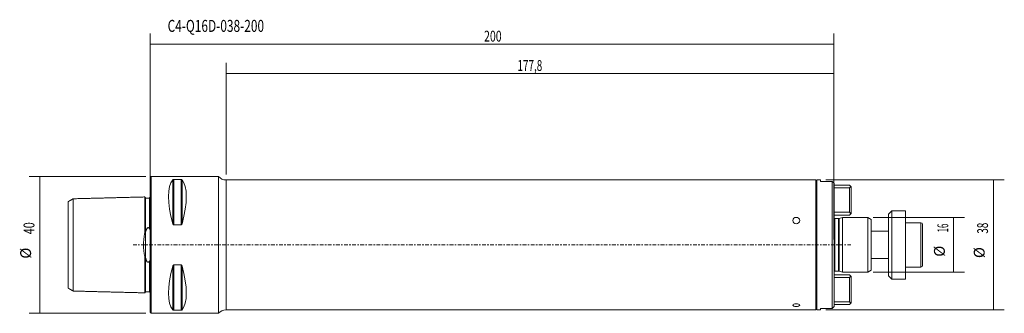
# Model space of a CAD drawing. Units: millimetres. Extents: x -38 to 250, y -20 to 66.
import ezdxf

# ---------------------------------------------------------------- set-up
doc = ezdxf.new("R2010")
doc.units = ezdxf.units.MM
doc.linetypes.add('CENTER', pattern=[47.5, 22, -8.5, 8.5, -8.5])
for name, color, linetype in [('1', 4, 'CONTINUOUS'), ('2', 7, 'CONTINUOUS'), ('SK1', 4, 'CONTINUOUS'), ('SK2', 7, 'CONTINUOUS'), ('SK4', 2, 'CENTER'), ('SK6', 5, 'CONTINUOUS')]:
    doc.layers.add(name, color=color, linetype=linetype)
doc.styles.add('iso_b_vert', font='simplex.shx')
doc.dimstyles.get("Standard").update_dxf_attribs({"dimtxt": 0.18, "dimasz": 0.18, "dimexe": 0.18, "dimexo": 0.0625, "dimgap": 0.09, "dimtad": 1, "dimzin": 0, "dimdsep": 52, "dimtxsty": 'Standard', "dimcen": 0.09, "dimadec": 0, "dimazin": 0, "dimtfac": 1, "dimtdec": 4, "dimtofl": 0, "dimtmove": 0, "dimatfit": 3, "dimfxl": 1, "dimtolj": 1, "dimtzin": 0, "dimarcsym": 0})

# ---------------------------------------------------------------- blocks, each defined once
blk = doc.blocks.new('DimnDraft3D1')
at = {"layer": '2', "lineweight": 13}
for p, q in [((0, 1.5875), (0, 61.841811)), ((200, 1.5875), (200, 61.841811)), ((0, 58.666811), (200, 58.666811))]:
    blk.add_line(p, q, dxfattribs=at)
for points in [[(0, 58.666811), (3.174998, 59.084807), (3.175002, 58.248814), (0, 58.666811)], [(200, 58.666811), (196.825002, 58.248814), (196.824998, 59.084807), (200, 58.666811)]]:
    blk.add_solid(points, dxfattribs=at)
at = {"layer": '2', "lineweight": 13, "insert": (97.710658, 59.460561), "char_height": 3.175, "attachment_point": 7, "line_spacing_factor": 1.084337, "style": 'iso_b_vert'}
blk.add_mtext('\\W0.7138;200', dxfattribs=at)
blk = doc.blocks.new('DimnDraft3D2')
at = {"layer": 'SK2', "lineweight": 13}
for p, q in [((22.236068, 20.5875), (22.236068, 53.266433)), ((200, 1.5875), (200, 53.266433)), ((22.236068, 50.091433), (200, 50.091433))]:
    blk.add_line(p, q, dxfattribs=at)
for points in [[(22.236068, 50.091433), (25.411066, 50.50943), (25.41107, 49.673436), (22.236068, 50.091433)], [(200, 50.091433), (196.825002, 49.673436), (196.824998, 50.50943), (200, 50.091433)]]:
    blk.add_solid(points, dxfattribs=at)
at = {"layer": 'SK2', "lineweight": 13, "insert": (107.479317, 50.885183), "char_height": 3.175, "attachment_point": 7, "line_spacing_factor": 1.084337, "style": 'iso_b_vert'}
blk.add_mtext('\\W0.6713;177,8', dxfattribs=at)
blk = doc.blocks.new('DimnDraft3D3')
at = {"layer": 'SK2', "lineweight": 13}
for p, q in [((-1.2875, 20), (-35.424311, 20)), ((-32.249311, 20), (-32.249311, -20)), ((-1.2875, -20), (-35.424311, -20))]:
    blk.add_line(p, q, dxfattribs=at)
for points in [[(-32.249311, 20), (-31.831315, 16.825002), (-32.667308, 16.824998), (-32.249311, 20)], [(-32.249311, -20), (-32.667308, -16.825002), (-31.831315, -16.824998), (-32.249311, -20)]]:
    blk.add_solid(points, dxfattribs=at)
at = {"layer": 'SK2', "lineweight": 13, "char_height": 3.175, "attachment_point": 7, "rotation": 90, "line_spacing_factor": 1.084337, "style": 'iso_b_vert'}
for s, insert in [('\\W0.7361;40', (-33.836811, 3.095625)), ('%%c', (-33.836811, -4.02332))]:
    blk.add_mtext(s, dxfattribs=dict(at, insert=insert))
blk = doc.blocks.new('DimnDraft3D4')
at = {"layer": 'SK2', "lineweight": 13}
for p, q in [((211.5875, 8), (238.278365, 8)), ((235.103365, -8), (235.103365, 8)), ((211.5875, -8), (238.278365, -8))]:
    blk.add_line(p, q, dxfattribs=at)
for points in [[(235.103365, 8), (235.521362, 4.825002), (234.685368, 4.824998), (235.103365, 8)], [(235.103365, -8), (234.685368, -4.825002), (235.521362, -4.824998), (235.103365, -8)]]:
    blk.add_solid(points, dxfattribs=at)
at = {"layer": 'SK2', "lineweight": 13, "char_height": 3.175, "attachment_point": 7, "rotation": 90, "line_spacing_factor": 1.084337, "style": 'iso_b_vert'}
for s, insert in [('\\W0.5321;16', (233.515865, 3.659605)), ('%%c', (233.515865, -3.45934))]:
    blk.add_mtext(s, dxfattribs=dict(at, insert=insert))
blk = doc.blocks.new('DimnDraft3D5')
at = {"layer": 'SK2', "lineweight": 13}
for p, q in [((197.6875, 19), (249.922472, 19)), ((246.747472, -19), (246.747472, 19)), ((197.6875, -19), (249.922472, -19))]:
    blk.add_line(p, q, dxfattribs=at)
for points in [[(246.747472, 19), (247.165469, 15.825002), (246.329475, 15.824998), (246.747472, 19)], [(246.747472, -19), (246.329475, -15.825002), (247.165469, -15.824998), (246.747472, -19)]]:
    blk.add_solid(points, dxfattribs=at)
at = {"layer": 'SK2', "lineweight": 13, "char_height": 3.175, "attachment_point": 7, "rotation": 90, "line_spacing_factor": 1.084337, "style": 'iso_b_vert'}
for s, insert in [('\\W0.6740;38', (245.159972, 3.26273)), ('%%c', (245.159972, -3.856215))]:
    blk.add_mtext(s, dxfattribs=dict(at, insert=insert))

msp = doc.modelspace()

# ---------------------------------------------------------------- linework, layer by layer
at = {"layer": '1', "lineweight": 18}
for p, q in [((0.3, 20), (0, 19.7)), ((0, 0), (0, 19.7)), ((20, 20), (0.3, 20)), ((0.3, 0), (0.3, 20)), ((6.66, 6.17), (6.66, 19.02)), ((6.92, 19.12), (9.08, 19.12)), ((6.92, 5.86), (6.92, 19.12)), ((9.08, 5.86), (9.08, 19.12)), ((9.34, 6.17), (9.34, 19.02)), ((20, 0), (20, 20)), ((194.75, 19), (22.24, 19)), ((22.24, 19), (22.24, 0)), ((194.75, 0), (194.75, 19)), ((196.1, 19), (195.05, 19)), ((195.05, 19), (195.05, 0)), ((196.1, 18.57), (196.1, 19)), ((199.6, 18.57), (196.1, 18.57)), ((199.6, -18.57), (199.6, 18.57)), ((200.1, 18.06), (200.1, -18.06)), ((9.08, 5.86), (6.92, 5.86)), ((0, -19.7), (0, 0)), ((0.3, -20), (0.3, 0)), ((20, -20), (20, 0)), ((22.24, 0), (22.24, -19)), ((194.75, -19), (194.75, 0)), ((195.05, 0), (195.05, -19)), ((6.66, -19.02), (6.66, -6.17)), ((6.92, -5.86), (9.08, -5.86)), ((6.92, -19.12), (6.92, -5.86)), ((9.08, -19.12), (9.08, -5.86)), ((9.34, -19.02), (9.34, -6.17)), ((0, -19.7), (0.3, -20)), ((0.3, -20), (20, -20)), ((9.08, -19.12), (6.92, -19.12)), ((22.24, -19), (194.75, -19)), ((195.05, -19), (196.1, -19)), ((196.1, -18.57), (199.6, -18.57)), ((196.1, -19), (196.1, -18.57))]:
    msp.add_line(p, q, dxfattribs=at)
at = {"layer": '1', "lineweight": 18, "extrusion": (0, 0, -1)}
for centre, start, end in [((-22.24, 22), 270, 318.1897), ((-22.24, -22), 41.8103, 90)]:
    msp.add_arc(centre, 3, start, end, dxfattribs=at)
at = {"layer": '1', "lineweight": 18}
for centre, start, end in [((194.75, 18.7), 0, 90), ((194.75, -18.7), 270, 0)]:
    msp.add_arc(centre, 0.3, start, end, dxfattribs=at)
for centre, major_axis, start_param, end_param in [((16.95, 0), (-9.37, 19.74), 0.152726, 1.09632), ((-0.95, 0), (9.37, 19.74), -1.09632, -0.152726), ((16.95, 0), (9.37, 19.74), 2.045273, 2.988866), ((-0.95, 0), (-9.37, 19.74), -2.988866, -2.045273)]:
    msp.add_ellipse(centre, major_axis=major_axis, ratio=0.341999, start_param=start_param, end_param=end_param, dxfattribs=at)
for centre, ratio in [((189.05, 7.12), 0.927184), ((189.05, -17.62), 0.374607)]:
    msp.add_ellipse(centre, major_axis=(1, 0), ratio=ratio, dxfattribs=at)
for points, knots in [([(6.66, 19.02), (6.68, 19.05), (6.71, 19.07), (6.78, 19.1), (6.84, 19.12), (6.89, 19.12), (6.92, 19.12), (6.92, 19.12)], [0, 0, 0, 0, 0.462644, 0.646685, 0.832185, 0.949483, 1, 1, 1, 1]), ([(9.08, 19.12), (9.09, 19.12), (9.13, 19.12), (9.19, 19.11), (9.27, 19.08), (9.31, 19.05), (9.33, 19.03), (9.34, 19.02)], [0, 0, 0, 0, 0.115142, 0.256919, 0.47952, 0.903802, 1, 1, 1, 1]), ([(6.92, 5.86), (6.91, 5.86), (6.87, 5.87), (6.81, 5.9), (6.73, 5.99), (6.69, 6.09), (6.67, 6.16), (6.66, 6.17)], [0, 0, 0, 0, 0.115142, 0.256919, 0.47952, 0.903802, 1, 1, 1, 1]), ([(9.34, 6.17), (9.32, 6.1), (9.29, 6.02), (9.22, 5.92), (9.16, 5.88), (9.11, 5.86), (9.08, 5.86), (9.08, 5.86)], [0, 0, 0, 0, 0.462644, 0.646685, 0.832185, 0.949483, 1, 1, 1, 1]), ([(6.66, -6.17), (6.68, -6.1), (6.71, -6.02), (6.78, -5.92), (6.84, -5.88), (6.89, -5.86), (6.92, -5.86), (6.92, -5.86)], [0, 0, 0, 0, 0.462644, 0.646685, 0.832185, 0.949483, 1, 1, 1, 1]), ([(9.08, -5.86), (9.09, -5.86), (9.13, -5.87), (9.19, -5.9), (9.27, -5.99), (9.31, -6.09), (9.33, -6.16), (9.34, -6.17)], [0, 0, 0, 0, 0.115142, 0.256919, 0.47952, 0.903802, 1, 1, 1, 1]), ([(6.92, -19.12), (6.91, -19.12), (6.87, -19.12), (6.81, -19.11), (6.73, -19.08), (6.69, -19.05), (6.67, -19.03), (6.66, -19.02)], [0, 0, 0, 0, 0.115142, 0.256919, 0.47952, 0.903802, 1, 1, 1, 1]), ([(9.34, -19.02), (9.32, -19.05), (9.29, -19.07), (9.22, -19.1), (9.16, -19.12), (9.11, -19.12), (9.08, -19.12), (9.08, -19.12)], [0, 0, 0, 0, 0.462644, 0.646685, 0.832185, 0.949483, 1, 1, 1, 1])]:
    msp.add_open_spline(points, degree=3, knots=knots, dxfattribs=at)
for points in [[(199.6, 18.57), (199.85, 18.32), (200.1, 18.06)], [(200.1, -18.06), (199.85, -18.32), (199.6, -18.57)]]:
    msp.add_open_spline(points, degree=2, dxfattribs=at)
at = {"layer": 'SK1', "lineweight": 18}
for p, q in [((200.1, 17.47), (204.6, 17.47)), ((205, 17.07), (204.6, 17.47)), ((204.6, 16.67), (200.1, 16.67)), ((204.6, 16.67), (205, 17.07)), ((204.6, 9.53), (204.6, 16.67)), ((205, 17.07), (205.1, 16.97)), ((205.1, 16.97), (205.1, 9.23)), ((-24, 12.63), (-24, -12.63)), ((-22.5, 13.49), (-22.5, -13.49)), ((-1.5, 14.02), (-1.5, 3.74)), ((-1.3, 13.83), (-1.3, 13.7)), ((-1.3, 13.68), (-1.3, 3.72)), ((-0.19, 13.82), (-0.19, 13.71)), ((-0.19, 13.71), (-0.19, 4.73)), ((200.1, 9.53), (204.6, 9.53)), ((204.6, 8.73), (200.1, 8.73)), ((205, 9.13), (204.6, 9.53)), ((204.6, 8.73), (205, 9.13)), ((205.1, 9.23), (205, 9.13)), ((217, 10), (216, 9)), ((216, -4.92), (216, 9)), ((221, 10), (217, 10)), ((217, 10), (217, -5.47)), ((221, -5.47), (221, 10)), ((201.4, 7.7), (200.29, 7.7)), ((200.29, 7.7), (200.29, 0)), ((201.4, 7.7), (201.4, 0)), ((202.6, 8), (201.56, 7.72)), ((201.56, 7.72), (201.56, 0)), ((210, 8), (202.6, 8)), ((202.6, 8), (202.6, 0)), ((211, 7.42), (210, 8)), ((210, -8), (210, 8)), ((211, 7.42), (211, -7.42)), ((225.5, 6.5), (221, 6.5)), ((225.5, -6.5), (225.5, 6.5)), ((226, 6), (226, -6)), ((-1.32, -3.63), (-1.32, 3.63)), ((216, 4), (211, 4)), ((200.29, 0), (200.29, -7.7)), ((201.4, 0), (201.4, -7.7)), ((201.56, 0), (201.56, -7.72)), ((202.6, 0), (202.6, -8)), ((-1.5, -3.74), (-1.5, -14.02)), ((-1.3, -3.72), (-1.3, -13.68)), ((-0.19, -4.73), (-0.19, -13.71)), ((211, -4), (216, -4)), ((216, -9), (216, -4.92)), ((217, -5.47), (217, -10)), ((221, -10), (221, -5.47)), ((200.29, -7.7), (201.4, -7.7)), ((201.56, -7.72), (202.6, -8)), ((202.6, -8), (210, -8)), ((210, -8), (211, -7.42)), ((221, -6.5), (225.5, -6.5)), ((200.1, -8.73), (204.6, -8.73)), ((204.6, -9.53), (200.1, -9.53)), ((205, -9.13), (204.6, -8.73)), ((204.6, -9.53), (205, -9.13)), ((204.6, -16.67), (204.6, -9.53)), ((205.1, -9.23), (205, -9.13)), ((205.1, -9.23), (205.1, -16.97)), ((216, -9), (217, -10)), ((217, -10), (221, -10)), ((-1.3, -13.7), (-1.3, -13.83)), ((-0.19, -13.71), (-0.19, -13.82)), ((200.1, -16.67), (204.6, -16.67)), ((205, -17.07), (204.6, -16.67)), ((204.6, -17.47), (205, -17.07)), ((205, -17.07), (205.1, -16.97)), ((204.6, -17.47), (200.1, -17.47))]:
    msp.add_line(p, q, dxfattribs=at)
at = {"layer": 'SK1', "lineweight": 18, "extrusion": (0, 0, -1)}
for centre, start, end in [((-200.29, 8.3), 270, 288.8809), ((-201.4, 8.3), 255, 270), ((-200.29, -8.3), 71.1191, 90), ((-201.4, -8.3), 90, 105)]:
    msp.add_arc(centre, 0.6, start, end, dxfattribs=at)
at = {"layer": 'SK1', "lineweight": 18}
for centre, start, end in [((225.5, 6), 0, 90), ((225.5, -6), 270, 0)]:
    msp.add_arc(centre, 0.5, start, end, dxfattribs=at)
for points, degree in [([(-22.52, 13.49), (-23.26, 13.06), (-24, 12.63)], 2), ([(-22.5, 13.5), (-22.52, 13.49)], 1), ([(-1.5, 14.02), (-12, 13.76), (-22.5, 13.49)], 2), ([(-1.5, 14), (-1.5, 14.03)], 1), ([(-0.19, 13.71), (-0.75, 13.69), (-1.3, 13.68)], 2), ([(-1.3, 13.7), (-1.3, 13.68)], 1), ([(-0.03, 13.95), (-0.09, 13.85), (-0.19, 13.81)], 2), ([(-0.19, 13.86), (-0.19, 13.82)], 1), ([(-0.01, 13.99), (-0.02, 13.97), (-0.03, 13.95)], 2), ([(-1.32, 3.63), (-1.3, 3.72)], 1), ([(-1.3, -3.72), (-1.32, -3.63)], 1), ([(-24, -12.63), (-23.25, -13.06), (-22.5, -13.5)], 2), ([(-22.5, -13.49), (-12, -13.76), (-1.5, -14.02)], 2), ([(-1.3, -13.68), (-1.3, -13.7)], 1), ([(-1.3, -13.68), (-0.75, -13.69), (-0.19, -13.71)], 2), ([(-0.19, -13.81), (-0.09, -13.85), (-0.03, -13.95)], 2), ([(-0.03, -13.95), (-0.01, -13.98), (-0.01, -13.99)], 2)]:
    msp.add_open_spline(points, degree=degree, dxfattribs=at)
for points, knots in [([(-1.3, 13.83), (-1.32, 13.83), (-1.36, 13.84), (-1.41, 13.86), (-1.44, 13.88), (-1.47, 13.92), (-1.49, 13.96), (-1.5, 13.99), (-1.5, 14)], [0, 0, 0, 0, 0.256175, 0.394069, 0.534879, 0.675676, 0.813536, 1, 1, 1, 1]), ([(-0.08, 13.9), (-0.08, 13.9), (-0.09, 13.89), (-0.1, 13.88), (-0.12, 13.88), (-0.14, 13.87), (-0.16, 13.86), (-0.18, 13.86), (-0.19, 13.86)], [0, 0, 0, 0, 0.085784, 0.160125, 0.234367, 0.347734, 0.564349, 1, 1, 1, 1]), ([(-0.03, 13.95), (-0.03, 13.94), (-0.04, 13.93), (-0.06, 13.92), (-0.07, 13.91), (-0.08, 13.9), (-0.08, 13.9)], [0, 0, 0, 0, 0.408501, 0.809628, 0.968568, 1, 1, 1, 1]), ([(-1.5, -3.74), (-1.55, -3.5), (-1.64, -3.02), (-1.76, -2.27), (-1.86, -1.49), (-1.93, -0.69), (-1.94, 0.1), (-1.91, 0.88), (-1.83, 1.76), (-1.69, 2.72), (-1.57, 3.41), (-1.5, 3.74)], [0, 0, 0, 0, 0.101799, 0.203571, 0.308421, 0.413195, 0.512726, 0.612679, 0.712334, 0.856097, 1, 1, 1, 1]), ([(-1.5, 3.74), (-1.51, 3.63), (-1.5, 3.5), (-1.47, 3.36), (-1.46, 3.32), (-1.45, 3.31), (-1.44, 3.3), (-1.44, 3.3), (-1.43, 3.3), (-1.41, 3.31), (-1.37, 3.39), (-1.34, 3.5), (-1.32, 3.6), (-1.32, 3.63)], [0, 0, 0, 0, 0.376226, 0.470527, 0.489886, 0.509432, 0.519647, 0.52991, 0.541912, 0.561914, 0.622365, 0.896745, 1, 1, 1, 1]), ([(-1.3, 3.72), (-1.26, 3.92), (-1.18, 4.2), (-1.05, 4.58), (-0.93, 4.81), (-0.81, 4.96), (-0.72, 5.03), (-0.64, 5.07), (-0.57, 5.07), (-0.49, 5.06), (-0.39, 5), (-0.29, 4.89), (-0.22, 4.79), (-0.19, 4.73)], [0, 0, 0, 0, 0.280583, 0.424028, 0.566991, 0.648285, 0.69554, 0.729452, 0.757646, 0.785829, 0.827047, 0.904403, 1, 1, 1, 1]), ([(-0.19, 4.73), (-0.18, 4.7), (-0.16, 4.67), (-0.13, 4.65), (-0.11, 4.64), (-0.1, 4.64), (-0.09, 4.65), (-0.07, 4.66), (-0.05, 4.71), (-0.01, 4.87), (0.01, 5.01), (0, 5.13)], [0, 0, 0, 0, 0.145641, 0.181489, 0.211583, 0.232697, 0.253879, 0.280002, 0.324352, 0.456847, 1, 1, 1, 1]), ([(-1.32, -3.63), (-1.33, -3.56), (-1.35, -3.47), (-1.38, -3.38), (-1.4, -3.34), (-1.41, -3.31), (-1.43, -3.3), (-1.43, -3.3), (-1.44, -3.3), (-1.45, -3.3), (-1.46, -3.31), (-1.47, -3.34), (-1.49, -3.44), (-1.5, -3.58), (-1.5, -3.7), (-1.5, -3.74)], [0, 0, 0, 0, 0.236086, 0.350998, 0.391136, 0.429849, 0.449824, 0.464326, 0.474624, 0.48497, 0.497143, 0.517651, 0.579679, 0.850407, 1, 1, 1, 1]), ([(-0.19, -4.73), (-0.22, -4.79), (-0.29, -4.89), (-0.39, -5.01), (-0.5, -5.06), (-0.58, -5.08), (-0.66, -5.06), (-0.75, -5.01), (-0.87, -4.9), (-0.98, -4.72), (-1.09, -4.45), (-1.2, -4.12), (-1.27, -3.86), (-1.3, -3.72)], [0, 0, 0, 0, 0.090508, 0.181774, 0.214879, 0.248296, 0.277896, 0.316758, 0.386898, 0.499776, 0.613199, 0.806518, 1, 1, 1, 1]), ([(0, -5.13), (0, -5.03), (-0.01, -4.89), (-0.04, -4.74), (-0.06, -4.69), (-0.07, -4.66), (-0.09, -4.65), (-0.1, -4.64), (-0.12, -4.64), (-0.14, -4.65), (-0.16, -4.68), (-0.18, -4.71), (-0.19, -4.73)], [0, 0, 0, 0, 0.474879, 0.619766, 0.692425, 0.721152, 0.750162, 0.770491, 0.790792, 0.821837, 0.881204, 1, 1, 1, 1]), ([(-1.5, -14.03), (-1.5, -14), (-1.49, -13.96), (-1.47, -13.92), (-1.44, -13.88), (-1.41, -13.86), (-1.36, -13.84), (-1.32, -13.83), (-1.3, -13.83)], [0, 0, 0, 0, 0.239409, 0.368297, 0.499931, 0.631577, 0.760497, 1, 1, 1, 1])]:
    msp.add_open_spline(points, degree=3, knots=knots, dxfattribs=at)
at = {"layer": 'SK4', "lineweight": 18, "ltscale": 0.05}
msp.add_line((-5, 0), (205, 0), dxfattribs=at)

# ---------------------------------------------------------------- texts
at = {"layer": 'SK6', "lineweight": 13, "insert": (5.13, 62.3), "char_height": 3.5, "attachment_point": 7, "line_spacing_factor": 1.084337, "style": 'iso_b_vert'}
msp.add_mtext('\\W0.7293;C4-Q16D-038-200', dxfattribs=at)

# ---------------------------------------------------------------- dimensions: what is measured, and where the dimension line sits
at = {"layer": '2', "lineweight": 13}
dim = msp.add_linear_dim(base=(200, 58.67), p1=(0, 1.59), p2=(200, 1.59), dimstyle='Standard', override={"dimtxt": 3.175, "dimasz": 3.175, "dimexe": 3.175, "dimexo": 1.5875, "dimgap": 1.5875, "dimtad": 1, "dimtih": 0, "dimdec": 1, "dimzin": 8, "dimpost": '<>', "dimtxsty": 'iso_b_vert', "dimsah": 1, "dimclrd": 7, "dimclre": 7, "dimclrt": 7, "dimtm": -0.005, "dimtdec": 2, "dimtmove": 0}, dxfattribs=at)
dim.commit()
dim.dimension.update_dxf_attribs({"geometry": 'DimnDraft3D1', "text_midpoint": (96.92, 58.67)})
at = {"layer": 'SK2', "lineweight": 13}
dim = msp.add_linear_dim(base=(200, 50.09), p1=(22.24, 20.59), p2=(200, 1.59), dimstyle='Standard', override={"dimtxt": 3.175, "dimasz": 3.175, "dimexe": 3.175, "dimexo": 1.5875, "dimgap": 1.5875, "dimtad": 1, "dimtih": 0, "dimdec": 1, "dimzin": 8, "dimpost": '<>', "dimtxsty": 'iso_b_vert', "dimsah": 1, "dimclrd": 7, "dimclre": 7, "dimclrt": 7, "dimtm": -0.005, "dimtdec": 2, "dimtmove": 0}, dxfattribs=at)
dim.commit()
dim.dimension.update_dxf_attribs({"geometry": 'DimnDraft3D2', "text_midpoint": (106.69, 50.09)})
for p1, p2, distance, picture, middle in [((-1.29, 20), (-1.29, -20), -34.14, 'DimnDraft3D3', (-34.63, 2.3)), ((197.69, -19), (197.69, 19), -52.23, 'DimnDraft3D5', (244.37, 2.47)), ((211.59, -8), (211.59, 8), -26.69, 'DimnDraft3D4', (232.72, 2.87))]:
    dim = msp.add_aligned_dim(p1=p1, p2=p2, distance=distance, dimstyle='Standard', override={"dimtxt": 3.175, "dimasz": 3.175, "dimexe": 3.175, "dimexo": 1.5875, "dimgap": 1.5875, "dimtad": 1, "dimtih": 0, "dimtoh": 0, "dimdec": 1, "dimzin": 8, "dimpost": '<>', "dimtxsty": 'iso_b_vert', "dimsah": 1, "dimclrd": 7, "dimclre": 7, "dimclrt": 7, "dimtm": -0.005, "dimtdec": 2, "dimtmove": 0}, dxfattribs=at)
    dim.commit()
    dim.dimension.update_dxf_attribs({"geometry": picture, "text_midpoint": middle})

doc.saveas('drawing.dxf')
